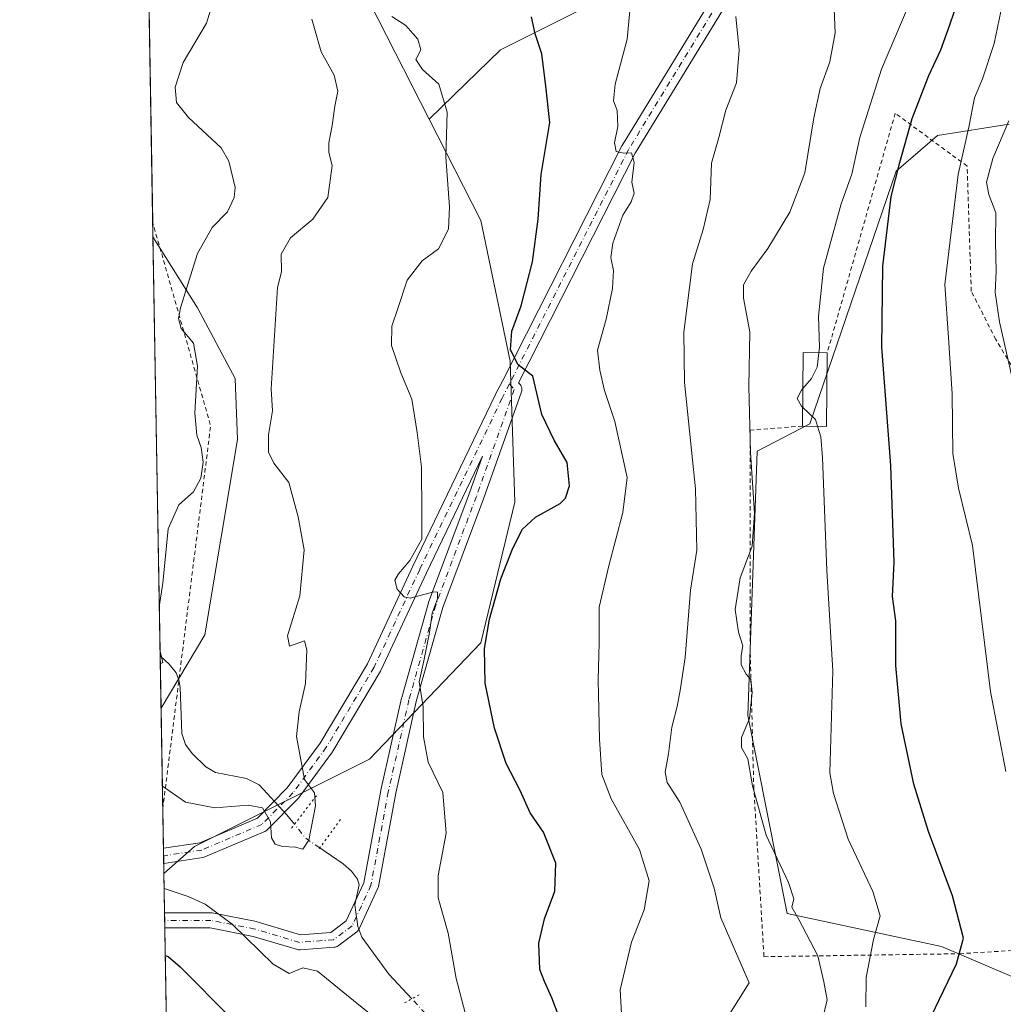
# Model space of a CAD drawing. Units: metres. Extents: x 616891 to 620320, y 4775703 to 4778076.
# Drawn here: x 616891 to 617125, y 4775987 to 4776221 of the extents above; entities that cross this region are included whole.
import ezdxf

# ---------------------------------------------------------------- set-up
doc = ezdxf.new("R2010")
doc.units = ezdxf.units.M
doc.header["$MEASUREMENT"] = 0
for name, pattern in [('DGN Style 2', [1.6480167562047852, 0.988810053722871, -0.6592067024819142]), ('DGN Style 4', [2.6384748266838614, 1.318413404963828, -0.6592067024819142, 0.001648016756204785, -0.6592067024819142]), ('DGN Style 5', [1.1536117293433497, 0.4944050268614355, -0.6592067024819142])]:
    doc.linetypes.add(name, pattern=pattern)
for name, color, linetype, lineweight in [('Alambrada', 7, 'DGN Style 2', 0), ('Arbolado forestal CxS', 92, 'Continuous', 0), ('Comarca CxS', 21, 'Continuous', 0), ('Comunidad Autónoma CxS', 142, 'Continuous', 0), ('Corriente natural lineal', 142, 'Continuous', 13), ('Corriente natural lineal oculto', 9, 'DGN Style 4', 13), ('Curva de nivel maestra', 30, 'Continuous', 30), ('Curva de nivel normal', 30, 'Continuous', 0), ('Edificación Cxs', 1, 'Continuous', 13), ('Espacio natural protegido CxS', 121, 'Continuous', 0), ('Municipio CxS', 4, 'Continuous', 0), ('Pista pavimentada Cxs', 135, 'Continuous', 0), ('Pista pavimentada eje', 135, 'DGN Style 4', 0), ('Prado CxS', 92, 'Continuous', 0), ('Provincia CxS', 1, 'Continuous', 0), ('Puente lineal', 2, 'DGN Style 5', 0)]:
    doc.layers.add(name, color=color, linetype=linetype, lineweight=lineweight)

# ---------------------------------------------------------------- blocks, each defined once
blk = doc.blocks.new('*U19')
at = {"layer": 'Prado CxS', "color": 92, "linetype": 'Continuous', "lineweight": 0}
for points in [[(616934.6819000002, 4776074.5045, 235.9814000000042), (616924.2866000002, 4776057.079500001, 237.4910999999993), (616922.3598999997, 4776169.2752, 231.4213000000018), (616933.0021000003, 4776152.3937, 235.4149999999936), (616941.9627, 4776135.583500001, 238.0861000000005), (616942.5226999996, 4776121.013499999, 237.6756000000023)], [(617056.2185000004, 4775843.288799999, 261.8686000000016), (617084.9055000005, 4775825.3475, 265.5813999999955), (617105.5258, 4775806.508099999, 268.031799999997), (617120.7660999997, 4775785.8751, 270.5877999999939), (617119.3947000002, 4775785.1021, 271.1276000000071), (617112.0115, 4775774.766100001, 274.7603999999992), (617145.8679000001, 4775723.9769, 284.4300999999978), (617151.1314000003, 4775706.669500001, 290.4784000000073), (617116.7412, 4775706.0714, 296.3218999999954), (617110.4753000002, 4775714.234099999, 296.5798000000068), (617101.0126999998, 4775726.7993, 294.7768999999971), (617102.8057000004, 4775742.052100001, 288.5622000000003), (617084.2182999998, 4775767.273700001, 284.0659000000014), (617071.0894999999, 4775795.106100001, 277.6923999999999), (617057.9725000003, 4775806.653700001, 276.7030999999988), (617049.5586999999, 4775811.385700001, 277.2013000000007), (617045.4193000002, 4775816.5239, 276.0111999999936), (617034.8548999997, 4775827.139900001, 274.6892999999982), (617029.2801000001, 4775836.262700001, 273.5543000000035), (617010.0970999999, 4775842.3957, 281.2060999999958), (616995.4691000005, 4775819.2631, 296.1178999999975), (616965.5361000003, 4775812.9617, 300.043399999995), (616957.1337000001, 4775819.2631, 298.133600000001), (616950.8321000002, 4775833.442100001, 294.0699000000022), (616946.1549000005, 4775835.9373, 293.1037999999971), (616944.1929000001, 4775836.984099999, 292.6364999999932), (616940.7181000002, 4775832.351299999, 293.4519), (616946.8810999999, 4775816.784299999, 297.898000000001), (616944.8361000001, 4775802.4801, 300.5559999999969), (616971.8941000003, 4775787.8123, 307.1921000000002), (616997.8970999997, 4775786.915100001, 306.9936000000016), (617012.2433000002, 4775764.483899999, 310.8567999999942), (617030.9042999997, 4775708.170700001, 325.5970999999991), (617031.9263000004, 4775704.5963, 326.6339000000008), (617004.6052999999, 4775704.121099999, 327.475900000005), (616989.6924999999, 4775723.6875, 321.9587999999931), (616987.0667000003, 4775748.894500001, 316.751099999994), (616979.7149, 4775755.1961, 314.6107000000048), (616970.7873000001, 4775761.4979, 312.3429000000033), (616949.2565000001, 4775767.274499999, 307.9627000000037), (616946.2903000005, 4775767.950300001, 307.3849999999948), (616933.4369000001, 4775770.8783, 304.0093000000052), (616929.4006000003, 4775759.2786, 304.6242999999959), (616926.1338000001, 4775949.513699999, 263.0831000000035), (616927.9680000005, 4775949.035900001, 262.952099999995), (616937.8809000002, 4775946.453600001, 262.3389000000025), (616973.7399000004, 4775943.7621, 260.5322000000015), (617017.6682000002, 4775939.276900001, 250.4958999999944), (617038.2883000001, 4775928.5119, 250.491599999994), (617047.5713000001, 4775902.344500001, 256.1138000000064), (617044.5636999998, 4775854.053500001, 259.4554000000062)], [(616930.5279000001, 4775730.851100001, 308.9023000000016), (616943.2008999997, 4775725.9035, 312.9272000000055), (616955.9237000003, 4775726.9453, 316.0059000000037), (616963.7675000001, 4775725.1359, 317.2305000000051), (616969.2121000001, 4775723.880100001, 318.2079999999987), (616985.8439999997, 4775703.7948, 325.7387000000017), (616930.3700000001, 4775702.83, 312.1652999999933), (616929.8524000002, 4775732.9705, 308.5298000000039)]]:
    blk.add_polyline3d(points, close=True, dxfattribs=at)

msp = doc.modelspace()

# ---------------------------------------------------------------- linework, layer by layer
at = {"layer": 'Alambrada', "color": 7, "linetype": 'DGN Style 2', "lineweight": 0, "extrusion": (0.8706007541682966, 0.03289221691894333, 0.4908894263556209), "elevation": 694320.7470919077, "flags": 128}
msp.add_lwpolyline([(4749336.591173722, -390907.5272517679), (4749427.344776208, -390937.7542243506), (4749476.223152312, -390913.3854609037)], dxfattribs=at)
at = {"layer": 'Alambrada', "color": 7, "linetype": 'DGN Style 2', "lineweight": 0}
for points in [[(617203.6601, 4775962.600099999, 302.5329999999958), (617210.6901000004, 4775961.340100001, 299.4872000000032), (617211.9600999998, 4775969.5601, 294.3513999999996), (617211.1401000004, 4775978.5101, 292.9146000000038), (617206.5500999996, 4775989.4001, 292.6686999999947), (617193.3000999996, 4776010.5601, 292.1342000000004), (617178.6501000002, 4776039.130100001, 295.7422999999981), (617164.3701, 4776066.440099999, 290.8267999999953), (617146.4401000004, 4776102.0101, 289.7069000000047), (617134.2500999998, 4776126.0701, 289.7305000000051), (617123.0100999996, 4776144.880100001, 286.8476999999984), (617117.1700999998, 4776156.390100001, 285.9578000000038), (617116.1901000004, 4776186.140100001, 285.5749000000069), (617099.0701000001, 4776198.720100001, 291.5283000000054), (617082.8901000004, 4776141.6601, 276.0853000000061)], [(617076.9600999998, 4776124.2301, 272.491200000004), (617064.5500999996, 4776123.270099999, 276.9765000000043), (617064.5201000003, 4776071.8201, 267.0129000000015), (617065.3901000004, 4776038.4801, 266.1353999999992), (617067.8201000001, 4775997.9001, 290.6570999999968), (617114.4200999998, 4775998.610099999, 286.1018999999943), (617154.7600999996, 4776001.050100001, 283.1392000000051), (617161.5500999996, 4775990.610099999, 284.4977000000072)]]:
    msp.add_polyline3d(points, dxfattribs=at)
at = {"layer": 'Arbolado forestal CxS', "color": 92, "linetype": 'Continuous', "lineweight": 0, "extrusion": (0.0003407417439941247, -0.01984071296806341, 0.9998030956163232), "elevation": -94321.19372843264, "flags": 128}
msp.add_lwpolyline([(698844.5989997354, 4763941.507996708), (698844.5989997354, 4764038.380351174)], dxfattribs=at)
at = {"layer": 'Arbolado forestal CxS', "color": 92, "linetype": 'Continuous', "lineweight": 0, "extrusion": (-0.0005430655022121209, 0.03163310557862167, 0.9994994005557543), "elevation": 150981.3431431914, "flags": 128}
msp.add_lwpolyline([(-698814.9019426163, -4762483.445001201), (-698814.9019426164, -4762486.883929133)], dxfattribs=at)
at = {"layer": 'Arbolado forestal CxS', "color": 92, "linetype": 'Continuous', "lineweight": 0, "extrusion": (-0.002542518540204432, 0.1480525257640022, 0.9889762308642066), "elevation": 705773.645429632, "flags": 128}
msp.add_lwpolyline([(-698840.8767851492, -4712174.978473201), (-698840.8767851492, -4712199.258166909)], dxfattribs=at)
at = {"layer": 'Arbolado forestal CxS', "color": 92, "linetype": 'Continuous', "lineweight": 0, "extrusion": (-0.00260587805720668, 0.1517135049493902, 0.9884210751575071), "elevation": 723219.3811999101, "flags": 128}
msp.add_lwpolyline([(-698856.2365122305, -4709517.261139858), (-698856.2365122305, -4709526.698591117)], dxfattribs=at)
at = {"layer": 'Arbolado forestal CxS', "color": 92, "linetype": 'Continuous', "lineweight": 0, "extrusion": (-0.002344076115706081, 0.1364147112268593, 0.9906490457614424), "elevation": 650314.031572974, "flags": 128}
msp.add_lwpolyline([(-698890.2768785763, -4720129.85857609), (-698890.2768785764, -4720131.691685454)], dxfattribs=at)
at = {"layer": 'Arbolado forestal CxS', "color": 92, "linetype": 'Continuous', "lineweight": 0, "extrusion": (-0.003640630855522899, 0.2118567103801515, 0.9772939578621546), "elevation": 1009823.554775155, "flags": 128}
msp.add_lwpolyline([(-698894.785003375, -4656475.813779546), (-698894.7850033749, -4656477.671836728)], dxfattribs=at)
at = {"layer": 'Arbolado forestal CxS', "color": 92, "linetype": 'Continuous', "lineweight": 0, "extrusion": (-0.003635400386420721, 0.2116955751540679, 0.9773288941416901), "elevation": 1009057.204996402, "flags": 128}
msp.add_lwpolyline([(-698839.4003329612, -4656647.810553641), (-698839.4003329612, -4656650.253796677)], dxfattribs=at)
at = {"layer": 'Arbolado forestal CxS', "color": 92, "linetype": 'Continuous', "lineweight": 0, "extrusion": (-0.005094224571551151, 0.2966824529686971, 0.9549626018732311), "elevation": 1414050.604605235, "flags": 128}
msp.add_lwpolyline([(-698829.1842403065, -4550049.562482264), (-698829.1842403065, -4550059.388713128)], dxfattribs=at)
at = {"layer": 'Arbolado forestal CxS', "color": 92, "linetype": 'Continuous', "lineweight": 0, "extrusion": (-0.004147533168352863, 0.241603868767362, 0.9703661002762106), "elevation": 1151582.663071586, "flags": 128}
msp.add_lwpolyline([(-698810.3082825016, -4623457.227016054), (-698810.3082825016, -4623459.082259354)], dxfattribs=at)
at = {"layer": 'Arbolado forestal CxS', "color": 92, "linetype": 'Continuous', "lineweight": 0, "extrusion": (-0.003896321160473984, 0.2262128693899504, 0.9740700983008254), "elevation": 1078231.043395234, "flags": 128}
msp.add_lwpolyline([(-699084.0479842098, -4641068.558484668), (-699084.04798421, -4641070.406469692)], dxfattribs=at)
at = {"layer": 'Arbolado forestal CxS', "color": 92, "linetype": 'Continuous', "lineweight": 0, "extrusion": (-0.004671879961869844, 0.2720932842642672, 0.9622595378565529), "elevation": 1296874.7380432, "flags": 128}
msp.add_lwpolyline([(-698826.854322804, -4584762.65716871), (-698826.854322804, -4584820.061370435)], dxfattribs=at)
at = {"layer": 'Arbolado forestal CxS', "color": 92, "linetype": 'Continuous', "lineweight": 0}
for points in [[(616988.0903000003, 4776197.344699999, 243.7786999999953), (616973.8800999997, 4776225.147299999, 243.8153000000021), (616938.0676999995, 4776264.424699999, 235.7997000000032), (616920.6379000006, 4776269.551000001, 233.2348000000056), (616919.5147000002, 4776334.9594, 230.5966000000044), (616932.1081999998, 4776342.422300001, 235.0007000000041), (616964.6519999999, 4776354.328500001, 241.764599999995), (617015.4521000005, 4776368.6161, 246.2666000000027), (617066.2522, 4776382.109800001, 258.0583999999944), (617105.1460999995, 4776385.284800001, 263.3432999999932), (617138.4835999999, 4776376.5536, 263.5209000000032), (617144.0399000002, 4776358.297300001, 258.5348999999987), (617122.6086999997, 4776347.978499999, 255.5779000000039), (617088.4773000004, 4776340.834799999, 250.225099999996), (617062.2834999999, 4776332.103499999, 247.3270000000048), (617058.3147, 4776307.497199999, 249.5164999999979), (617059.1085999999, 4776276.540899999, 256.5896000000066), (617051.1710000001, 4776243.997099999, 257.4238000000041), (617027.3584000003, 4776224.947000001, 252.7347000000009), (617005.1333999997, 4776213.8345, 248.1128999999928), (616996.8333000002, 4776205.803900001, 245.7005999999965)], [(616988.0903000003, 4776197.344699999, 243.7786999999953), (617000.4501, 4776173.1621, 246.2332000000024), (617007.3812999995, 4776139.660300001, 249.5240999999951), (617008.5362999998, 4776106.1591, 247.5307999999932), (617000.4501, 4776072.657099999, 249.0225999999966), (616973.8800999997, 4776044.9319, 241.2657999999938), (616932.2917, 4776024.138499999, 241.9348000000027), (616924.9623999996, 4776017.725400001, 243.6793999999936), (616924.2866000002, 4776057.079500001, 237.4910999999993), (616934.6819000002, 4776074.5045, 235.9814000000042), (616942.5226999996, 4776121.013499999, 237.6756000000023), (616941.9627, 4776135.583500001, 238.0861000000005), (616933.0021000003, 4776152.3937, 235.4149999999936), (616922.3598999997, 4776169.2752, 231.4213000000018), (616920.6379000006, 4776269.551000001, 233.2348000000056), (616938.0676999995, 4776264.424699999, 235.7997000000032), (616973.8800999997, 4776225.147299999, 243.8153000000021)]]:
    msp.add_polyline3d(points, close=True, dxfattribs=at)
for points in [[(616988.0903000003, 4776197.344699999, 243.7786999999953), (616996.8333000002, 4776205.803900001, 245.7005999999965), (617005.1333999997, 4776213.8345, 248.1128999999928), (617027.3584000003, 4776224.947000001, 252.7347000000009), (617051.1710000001, 4776243.997099999, 257.4238000000041), (617059.1085999999, 4776276.540899999, 256.5896000000066), (617058.3147, 4776307.497199999, 249.5164999999979), (617062.2834999999, 4776332.103499999, 247.3270000000048), (617088.4773000004, 4776340.834799999, 250.225099999996), (617122.6086999997, 4776347.978499999, 255.5779000000039), (617144.0399000002, 4776358.297300001, 258.5348999999987), (617138.4835999999, 4776376.5536, 263.5209000000032), (617105.1460999995, 4776385.284800001, 263.3432999999932), (617066.2522, 4776382.109800001, 258.0583999999944), (617015.4521000005, 4776368.6161, 246.2666000000027), (616964.6519999999, 4776354.328500001, 241.764599999995), (616932.1081999998, 4776342.422300001, 235.0007000000041), (616919.5147000002, 4776334.9594, 230.5966000000044)], [(616988.0903000003, 4776197.344699999, 243.7786999999953), (616996.8333000002, 4776205.803900001, 245.7005999999965), (617005.1333999997, 4776213.8345, 248.1128999999928), (617027.3584000003, 4776224.947000001, 252.7347000000009), (617051.1710000001, 4776243.997099999, 257.4238000000041), (617059.1085999999, 4776276.540899999, 256.5896000000066), (617058.3147, 4776307.497199999, 249.5164999999979), (617062.2834999999, 4776332.103499999, 247.3270000000048), (617088.4773000004, 4776340.834799999, 250.225099999996), (617122.6086999997, 4776347.978499999, 255.5779000000039), (617144.0399000002, 4776358.297300001, 258.5348999999987), (617138.4835999999, 4776376.5536, 263.5209000000032), (617105.1460999995, 4776385.284800001, 263.3432999999932), (617066.2522, 4776382.109800001, 258.0583999999944), (617015.4521000005, 4776368.6161, 246.2666000000027), (616964.6519999999, 4776354.328500001, 241.764599999995), (616932.1081999998, 4776342.422300001, 235.0007000000041), (616919.5147000002, 4776334.9594, 230.5966000000044)], [(616920.6379000006, 4776269.551000001, 233.2348000000056), (616938.0676999995, 4776264.424699999, 235.7997000000032), (616973.8800999997, 4776225.147299999, 243.8153000000021), (616988.0903000003, 4776197.344699999, 243.7786999999953)], [(616920.6379000006, 4776269.551000001, 233.2348000000056), (616938.0676999995, 4776264.424699999, 235.7997000000032), (616973.8800999997, 4776225.147299999, 243.8153000000021), (616988.0903000003, 4776197.344699999, 243.7786999999953)], [(616926.1338000001, 4775949.513699999, 263.0831000000035), (616924.9623999996, 4776017.725400001, 243.6793999999936), (616932.2917, 4776024.138499999, 241.9348000000027), (616973.8800999997, 4776044.9319, 241.2657999999938), (617000.4501, 4776072.657099999, 249.0225999999966), (617008.5362999998, 4776106.1591, 247.5307999999932), (617007.3812999995, 4776139.660300001, 249.5240999999951), (617000.4501, 4776173.1621, 246.2332000000024), (616988.0903000003, 4776197.344699999, 243.7786999999953), (616996.8333000002, 4776205.803900001, 245.7005999999965), (617005.1333999997, 4776213.8345, 248.1128999999928), (617027.3584000003, 4776224.947000001, 252.7347000000009)], [(616988.0903000003, 4776197.344699999, 243.7786999999953), (617000.4501, 4776173.1621, 246.2332000000024), (617007.3812999995, 4776139.660300001, 249.5240999999951), (617008.5362999998, 4776106.1591, 247.5307999999932), (617000.4501, 4776072.657099999, 249.0225999999966), (616973.8800999997, 4776044.9319, 241.2657999999938), (616932.2917, 4776024.138499999, 241.9348000000027), (616924.9623999996, 4776017.725400001, 243.6793999999936)], [(616988.0903000003, 4776197.344699999, 243.7786999999953), (617000.4501, 4776173.1621, 246.2332000000024), (617007.3812999995, 4776139.660300001, 249.5240999999951), (617008.5362999998, 4776106.1591, 247.5307999999932), (617000.4501, 4776072.657099999, 249.0225999999966), (616973.8800999997, 4776044.9319, 241.2657999999938), (616932.2917, 4776024.138499999, 241.9348000000027), (616924.9623999996, 4776017.725400001, 243.6793999999936)], [(617126.2046999997, 4776196.1195, 283.7939999999944), (617109.1719000004, 4776193.4276, 276.7430000000023), (617099.2556999996, 4776184.920499999, 273.6487000000052), (617078.7515000004, 4776124.7795, 268.8981000000058), (617066.2115000002, 4776118.239700001, 264.9026000000013), (617063.9877000004, 4776055.328700001, 263.8747000000003), (617073.3722999999, 4776008.158399999, 263.9750000000058), (617110.0559, 4776000.302300001, 272.975099999996), (617131.6447000002, 4775991.113100001, 275.7709999999934)], [(617126.2046999997, 4776196.1195, 283.7939999999944), (617109.1719000004, 4776193.4276, 276.7430000000023), (617099.2556999996, 4776184.920499999, 273.6487000000052), (617078.7515000004, 4776124.7795, 268.8981000000058), (617066.2115000002, 4776118.239700001, 264.9026000000013), (617063.9877000004, 4776055.328700001, 263.8747000000003), (617073.3722999999, 4776008.158399999, 263.9750000000058), (617110.0559, 4776000.302300001, 272.975099999996), (617131.6447000002, 4775991.113100001, 275.7709999999934)], [(616922.3598999997, 4776169.2752, 231.4213000000018), (616933.0021000003, 4776152.3937, 235.4149999999936), (616941.9627, 4776135.583500001, 238.0861000000005), (616942.5226999996, 4776121.013499999, 237.6756000000023), (616934.6819000002, 4776074.5045, 235.9814000000042), (616924.2866000002, 4776057.079500001, 237.4910999999993)]]:
    msp.add_polyline3d(points, dxfattribs=at)
at = {"layer": 'Comarca CxS', "color": 21, "linetype": 'Continuous', "lineweight": 0, "flags": 128}
msp.add_lwpolyline([(617966.6106000004, 4775720.852700001), (616930.3700008991, 4775702.829982209), (616898.4104000009, 4777563.901500001), (616897.7105999988, 4777604.6563), (616895.5368000009, 4777731.237700001), (616894.1592999998, 4777811.454000001), (616890.6400008987, 4778016.389982189), (620278.930000924, 4778075.349982186), (620283.0382999997, 4777842.7874), (620283.8109999987, 4777799.046200001), (620319.8000009244, 4775761.77998221), (618008.8530000001, 4775721.587400001)], close=True, dxfattribs=at)
at = {"layer": 'Comunidad Autónoma CxS', "color": 142, "linetype": 'Continuous', "lineweight": 0, "flags": 128}
msp.add_lwpolyline([(617966.6106000004, 4775720.852700001), (616930.3700008991, 4775702.829982209), (616898.4104000009, 4777563.901500001), (616897.7105999988, 4777604.6563), (616895.5368000009, 4777731.237700001), (616894.1592999998, 4777811.454000001), (616890.6400008987, 4778016.389982189), (620278.930000924, 4778075.349982186), (620283.0382999997, 4777842.7874), (620283.8109999987, 4777799.046200001), (620319.8000009244, 4775761.77998221), (618008.8530000001, 4775721.587400001)], close=True, dxfattribs=at)
at = {"layer": 'Corriente natural lineal', "color": 142, "linetype": 'Continuous', "lineweight": 13}
for points in [[(616956.0513000004, 4776029.421700001, 240.5921999999992), (616954.2531000003, 4776031.656099999, 241.079899999997), (616947.6385000005, 4776038.782500001, 238.1334999999963), (616944.6709000003, 4776040.314300001, 237.7978000000003), (616937.2725000001, 4776041.765100001, 237.8920999999973), (616934.9863, 4776043.126900001, 238.1416000000027), (616931.6677000001, 4776046.2775, 238.1312000000034), (616930.0972999996, 4776048.458699999, 237.8944000000047), (616929.2430999996, 4776051.0667, 237.5454000000027), (616928.8635, 4776061.9683, 235.9750000000058), (616928.5406999999, 4776063.838500001, 235.7538999999961), (616927.8607000001, 4776065.491900001, 235.5678999999946), (616926.2455000002, 4776067.5889, 235.3171000000002), (616924.2357000001, 4776069.3683, 235.2393000000011), (616924.0741999998, 4776069.449999999, 235.2309999999998)], [(616984.0086000003, 4775987.859200001, 242.8647999999957), (616978.5219000002, 4775993.7499, 242.3559999999998), (616972.0994999995, 4776002.5571, 241.7866999999969), (616971.1744999997, 4776005.1041, 241.6328999999969), (616970.3948999997, 4776010.217499999, 241.2299999999959), (616971.4889000002, 4776015.047300001, 241.2410999999993), (616971.0607000003, 4776016.364900001, 241.1486000000005), (616969.5919000005, 4776018.275699999, 240.9278000000049), (616967.6253000004, 4776020.010700001, 240.6074999999983), (616962.0724999999, 4776023.8103, 239.8711000000039)]]:
    msp.add_polyline3d(points, dxfattribs=at)
at = {"layer": 'Corriente natural lineal oculto', "color": 9, "linetype": 'DGN Style 4', "lineweight": 13, "extrusion": (-0.3452021619301043, -0.4744715439926657, 0.809760595077334), "elevation": -2478869.794509975, "flags": 128}
msp.add_lwpolyline([(-2310930.960364882, 3421381.056136146), (-2310935.017934322, 3421380.911443357), (-2310939.130574376, 3421382.2850875)], dxfattribs=at)
at = {"layer": 'Corriente natural lineal oculto', "color": 9, "linetype": 'DGN Style 4', "lineweight": 13, "extrusion": (0.04901573419296388, 0.1070208320062185, 0.9930478333485359), "elevation": 541613.294873466, "flags": 128}
msp.add_lwpolyline([(1427790.341805521, -4567135.736670081), (1427794.597573003, -4567138.732128945), (1427799.225731397, -4567140.655475192)], dxfattribs=at)
at = {"layer": 'Curva de nivel maestra', "color": 30, "linetype": 'Continuous', "lineweight": 30, "flags": 128}
for points, elevation in [([(617107.6399999997, 4775983.6501), (617113.6500000004, 4775996.220100001), (617115.3099999996, 4776002.280099999), (617112.7400000002, 4776012.380100001), (617106.9800000006, 4776027.7401), (617103.4800000006, 4776038.9801), (617100.5099999999, 4776053.360099999), (617099.1799999997, 4776067.220100001), (617099.2000000002, 4776077.8301), (617098.3899999997, 4776083.6801), (617098.8200000003, 4776091.870100001), (617098.0599999996, 4776114.880100001), (617095.8700000001, 4776143.020099999), (617096.0999999996, 4776162.3101), (617098.1200000001, 4776178.9101), (617100.1500000004, 4776186.9801), (617103.1100000005, 4776197.5001), (617107.0800000001, 4776207.670100001), (617109.9600000001, 4776213.8301), (617112.0999999996, 4776219.7501), (617115.1699999999, 4776228.870100001)], 275), ([(617019.0499999998, 4775983.4801), (617017.3099999996, 4775988.120100001), (617015.5599999996, 4775991.9801), (617014.4500000002, 4775994.850099999), (617014.2400000002, 4776001.1601), (617015.54, 4776006.890100001), (617018, 4776013.4901), (617018.2999999998, 4776020.1601), (617015.3099999996, 4776027.5801), (617012.1500000004, 4776032.120100001), (617009.7800000003, 4776037.5001), (617006.4600000001, 4776043.870100001), (617003.6799999997, 4776052.3301), (617001.4900000002, 4776063.020099999), (617001.2800000003, 4776071.300100001), (617002.4600000001, 4776078.280099999), (617005.1900000004, 4776087.840100001), (617008.0499999998, 4776095.200099999), (617010.3600000005, 4776099.670100001), (617013.4100000003, 4776102.530099999), (617019.3300000001, 4776105.800100001), (617020.5700000003, 4776107.0601), (617021.5599999996, 4776110.0101), (617020.9900000002, 4776115.600099999), (617017.8899999997, 4776120.9101), (617014.9800000006, 4776126.9801), (617012.8099999996, 4776136.090100001), (617009.3300000001, 4776138.8101), (617007.4600000001, 4776142.4001), (617007.8099999996, 4776146.840100001), (617010.0099999999, 4776152.840100001), (617012.75, 4776163.3101), (617014.0300000003, 4776173.520099999), (617014.7800000003, 4776184.140100001), (617016.8399999999, 4776196.5001), (617015.9000000004, 4776205.140100001), (617014.9400000004, 4776212.860099999), (617013.3799999999, 4776217.6601), (617012.4500000002, 4776221.700099999)], 250), ([(616925.2981000004, 4775998.175100001), (616926, 4775997.940099999), (616928.8799999999, 4775995.4901), (616940.9800000006, 4775983.270099999)], 250)]:
    msp.add_lwpolyline(points, dxfattribs=dict(at, elevation=elevation))
at = {"layer": 'Curva de nivel normal', "color": 30, "linetype": 'Continuous', "lineweight": 0, "flags": 128}
for points, elevation in [([(616923.8718999998, 4776081.225299999), (616924.6799999997, 4776086.810000001), (616925.9699999997, 4776099.800000001), (616928.5499999998, 4776105.49), (616931.9900000002, 4776108.59), (616933.7999999998, 4776111.82), (616934.3200000003, 4776115.609999999), (616933.8700000001, 4776119.130000001), (616932.7999999998, 4776122.08), (616932.3600000005, 4776127.300000001), (616932.9299999997, 4776138.52), (616932.0300000003, 4776143.960000001), (616929.1100000005, 4776147.460000001), (616928.4400000004, 4776149.83), (616928.9299999997, 4776152.359999999), (616933, 4776165.34), (616936.4400000004, 4776171.539999999), (616940.0999999996, 4776175.220000001), (616941.7199999997, 4776178.630000001), (616941.9000000004, 4776181.029999999), (616940.4299999997, 4776187.289999999), (616938.5899999999, 4776190.52), (616930.79, 4776197.720000001), (616928, 4776201.26), (616927.6699999999, 4776204.949999999), (616929.5199999996, 4776210.810000001), (616935.1299999999, 4776220.199999999), (616936.6900000004, 4776225.289999999)], 235), ([(617034.2599999999, 4775978.75), (617033.5599999996, 4775990), (617036.3099999996, 4776001.350000001), (617039.29, 4776009.02), (617040.5099999999, 4776015.949999999), (617038.2000000002, 4776023.460000001), (617031.4400000004, 4776035.49), (617029.2400000002, 4776041.27), (617028.6799999997, 4776049.680000001), (617028.3899999997, 4776063.810000001), (617028.6100000005, 4776072.600000001), (617028.5700000003, 4776081.130000001), (617030.9299999997, 4776090.939999999), (617034.2000000002, 4776103.680000001), (617035.2199999997, 4776111.960000001), (617032.3399999999, 4776125.33), (617029.8399999999, 4776132.720000001), (617028.7300000006, 4776137.539999999), (617028.2000000002, 4776142.34), (617030.25, 4776149.67), (617031.79, 4776156.970000001), (617031.9800000006, 4776161.32), (617031.3899999997, 4776164.34), (617031.8600000005, 4776167.789999999), (617034.2300000006, 4776174.42), (617036.2199999997, 4776177.65), (617036.9199999999, 4776179.67), (617036.4000000004, 4776182.34), (617036.9400000004, 4776187.02), (617036.2800000003, 4776189.300000001), (617034.4100000003, 4776189.210000001), (617032.6500000004, 4776189.630000001), (617032.2400000002, 4776191.65), (617033.0599999996, 4776195.59), (617032.8700000001, 4776199.34), (617032.0099999999, 4776201.67), (617032.3799999999, 4776205.67), (617035.2599999999, 4776216.34), (617036.1399999997, 4776225.710000001)], 255), ([(617084.4600000001, 4776225.380000001), (617084.7800000003, 4776217.890000001), (617083.5, 4776211), (617081.2400000002, 4776204.619999999), (617079.6600000003, 4776197.66), (617077.5199999996, 4776184.560000001), (617073.9500000002, 4776175.180000001), (617068.7199999997, 4776166.49), (617064.7699999996, 4776161.16), (617062.9299999997, 4776157.880000001), (617062.9500000002, 4776154.67), (617064.4400000004, 4776146.67), (617064.2000000002, 4776133.680000001), (617064.6200000001, 4776117.960000001), (617065.54, 4776103.49), (617065.0300000003, 4776095.680000001), (617062.1500000004, 4776088.119999999), (617060.9299999997, 4776080.539999999), (617061.7699999996, 4776075.189999999), (617062.8300000001, 4776071.890000001), (617062.4199999999, 4776069.640000001), (617062.3899999997, 4776067.369999999), (617063.5599999996, 4776065.189999999), (617064.7000000002, 4776063.869999999), (617065.04, 4776060.83), (617064.3600000005, 4776054.600000001), (617062.4699999997, 4776050.08), (617062.4500000002, 4776047.680000001), (617064, 4776044.980000001), (617065.0700000003, 4776038.550000001), (617068.3300000001, 4776026.850000001), (617073.6799999997, 4776015.560000001), (617074.9000000004, 4776011.65), (617074.4800000006, 4776009.66), (617076.1600000003, 4776006.789999999), (617080.6799999997, 4775998.07), (617082.0499999998, 4775991.92), (617082.8399999999, 4775987.609999999), (617081.7800000003, 4775982.99)], 265), ([(617080.8902000004, 4776141.681), (617081.04, 4776142.99), (617080.7699999996, 4776150.380000001), (617081.9699999997, 4776161.84), (617086.2400000002, 4776177.119999999), (617088.7800000003, 4776184.24), (617090.6100000005, 4776192.960000001), (617095.7800000003, 4776209.24), (617102.1200000001, 4776224.17)], 270), ([(617125.3799999999, 4776042.02), (617121.7599999999, 4776061.060000001), (617117.4299999997, 4776095.84), (617114.1200000001, 4776109.480000001), (617112.7800000003, 4776117.74), (617112.5899999999, 4776131.939999999), (617111.7699999996, 4776145.210000001), (617110.8700000001, 4776157.970000001), (617114.04, 4776184.119999999), (617116.6200000001, 4776195.380000001), (617117.9699999997, 4776202.4), (617119.8399999999, 4776206.9), (617122.6600000003, 4776215.33), (617124.2300000006, 4776222.949999999)], 280), ([(616924.6053999999, 4776038.5132), (616930.0800000001, 4776034.67), (616937.0800000001, 4776033.359999999), (616945.0700000003, 4776033.99), (616948.4800000006, 4776033.369999999), (616950.3799999999, 4776030.039999999), (616950.6200000001, 4776026.24), (616951.4299999997, 4776024.720000001), (616953.1799999997, 4776024.130000001), (616956.3200000003, 4776023.939999999), (616958.0300000003, 4776023.5), (616959.4699999997, 4776025.619999999), (616961.0899999999, 4776033.850000001), (616960.7999999998, 4776036.91), (616958.4500000002, 4776040.07), (616956.5099999999, 4776050.300000001), (616957.2000000002, 4776056.189999999), (616958.6900000004, 4776062.980000001), (616958.9600000001, 4776070.939999999), (616958.4600000001, 4776073.119999999), (616954.9100000003, 4776071.83), (616954.3600000005, 4776074.289999999), (616957.3300000001, 4776083.859999999), (616958.3899999997, 4776094.75), (616956.9000000004, 4776102.630000001), (616954.6799999997, 4776110.779999999), (616951.1799999997, 4776115.439999999), (616949.8399999999, 4776118.039999999), (616949.9100000003, 4776122.15), (616950.8200000003, 4776127.9), (616950.5099999999, 4776133.119999999), (616952, 4776157.27), (616952.9400000004, 4776160.939999999), (616952.9000000004, 4776165.180000001), (616955.1299999999, 4776169.060000001), (616960.4600000001, 4776173.52), (616964.0199999996, 4776178.67), (616965.0199999996, 4776186.279999999), (616964.2699999996, 4776189.369999999), (616964.2100000001, 4776191.680000001), (616965.04, 4776195.779999999), (616965.6399999997, 4776200.439999999), (616966.3799999999, 4776203.99), (616965.5099999999, 4776207.779999999), (616962.4199999999, 4776213.359999999), (616960.1699999999, 4776221.16)], 240), ([(616979.2000000002, 4776221.74), (616982.5300000003, 4776219.630000001), (616984.2199999997, 4776217.720000001), (616985.4600000001, 4776216.33), (616986.1299999999, 4776213.810000001), (616984.9800000006, 4776211.51), (616986.5499999998, 4776209.15), (616990.4600000001, 4776205.65), (616992.3700000001, 4776198.970000001), (616992.1200000001, 4776188.300000001), (616992.9699999997, 4776176.460000001), (616992.7100000001, 4776171.15), (616990.3799999999, 4776166.4), (616986.4900000002, 4776163.58), (616982.8799999999, 4776158.960000001), (616980.5599999996, 4776152.02), (616979.2400000002, 4776148.060000001), (616979.1200000001, 4776143.4), (616981.3700000001, 4776136.9), (616984, 4776130.609999999), (616985.2599999999, 4776122.74), (616986.3300000001, 4776114.470000001), (616986.3600000005, 4776103.350000001), (616986.3499999996, 4776097.350000001), (616983.5499999998, 4776092.199999999), (616980.8099999996, 4776089.07), (616979.9699999997, 4776087.529999999), (616980.4900000002, 4776085.4), (616982.1299999999, 4776083.600000001), (616983.5999999996, 4776083.27), (616989.2599999999, 4776084.810000001), (616990.1299999999, 4776084.689999999), (616990.1200000001, 4776083.130000001), (616988.7999999998, 4776079.680000001), (616988.2000000002, 4776075.07), (616986.8600000005, 4776068.359999999), (616985.75, 4776063.359999999), (616986.7100000001, 4776057.380000001), (616986.7400000002, 4776050.230000001), (616987.8899999997, 4776044.180000001), (616991.4100000003, 4776036.970000001), (616992.2000000002, 4776027.310000001), (616990.2699999996, 4776017.24), (616990.2599999999, 4776011.890000001), (616992.6100000005, 4776003.52), (616994.54, 4775992.74), (616997.5499999998, 4775981.180000001)], 245), ([(617061.0999999996, 4776221.730000001), (617061.9199999999, 4776213.720000001), (617061.29, 4776206), (617058.7699999996, 4776199.480000001), (617057.04, 4776192.92), (617055.2999999998, 4776186.82), (617055.0499999998, 4776178.180000001), (617053.3399999999, 4776171.039999999), (617050.79, 4776162.84), (617048.7400000002, 4776146.630000001), (617048.9400000004, 4776134.600000001), (617051.5199999996, 4776109.33), (617051.8700000001, 4776094.680000001), (617050.3099999996, 4776085.15), (617049.0899999999, 4776069.100000001), (617047.8499999996, 4776061.300000001), (617047.1699999999, 4776057.439999999), (617045.8700000001, 4776052.529999999), (617045.0700000003, 4776046.189999999), (617044.3399999999, 4776041.850000001), (617044.7599999999, 4776039.4), (617047.7599999999, 4776034.730000001), (617052.8799999999, 4776023.52), (617055.9299999997, 4776014.230000001), (617057.5599999996, 4776007.180000001), (617064.2999999998, 4775991.699999999), (617056.6600000003, 4775979.529999999)], 260.0000000000001), ([(617126.0899999999, 4776196.880000001), (617122.3399999999, 4776187.970000001), (617120.8099999996, 4776182.33), (617121.3700000001, 4776179.359999999), (617123.0199999996, 4776175.050000001), (617122.9500000002, 4776168.039999999), (617123.1399999997, 4776161.100000001), (617122.9000000004, 4776156.060000001), (617123.9299999997, 4776149.02), (617127.6500000004, 4776132.52)], 285), ([(617077.0673000002, 4776133.168099999), (617079.1600000003, 4776135.529999999), (617080.5, 4776138.27), (617080.8902000004, 4776141.681)], 270), ([(617077.0141000003, 4776128.733300001), (617076.7199999997, 4776129.01), (617075.6900000004, 4776130.800000001), (617076.75, 4776132.810000001), (617077.0673000002, 4776133.168099999)], 270), ([(617080.5988999996, 4776124.1919), (617080.0999999996, 4776125.83), (617077.0141000003, 4776128.733300001)], 270), ([(617092.0899999999, 4775985.930000001), (617092.1500000004, 4775992.92), (617093.8600000005, 4776002), (617095.4800000006, 4776007.640000001), (617093.7199999997, 4776013.4), (617087.8799999999, 4776025.850000001), (617084.3499999996, 4776036.74), (617083.5300000003, 4776041.689999999), (617084.2100000001, 4776066), (617082.7999999998, 4776089.869999999), (617081.7300000006, 4776116.77), (617081.3700000001, 4776121.66), (617080.5988999996, 4776124.1919)], 270), ([(616924.1056000004, 4776067.620200001), (616924.7100000001, 4776067.92), (616924.2100000001, 4776070.01), (616924.0532000001, 4776070.6679)], 235), ([(616973.8399999999, 4775984.480000001), (616968.4100000003, 4775988.800000001), (616961.54, 4775994.470000001), (616958.0800000001, 4775995.220000001), (616954.79, 4775993.869999999), (616950.9800000006, 4775996.100000001), (616941.2000000002, 4776005.680000001), (616934.7699999996, 4776010.4), (616930.7800000003, 4776012.27), (616925.0239000004, 4776014.1447)], 245)]:
    msp.add_lwpolyline(points, dxfattribs=dict(at, elevation=elevation))
at = {"layer": 'Edificación Cxs', "color": 1, "linetype": 'Continuous', "lineweight": 13, "extrusion": (0.2529809198329857, -0.2771992164026345, 0.9269095147997035), "elevation": -1167576.622365536, "flags": 128}
msp.add_lwpolyline([(3675398.541864053, 2884502.920722238), (3675410.487050762, 2884516.705449755), (3675414.671606787, 2884512.497713108)], dxfattribs=at)
at = {"layer": 'Edificación Cxs', "color": 1, "linetype": 'Continuous', "lineweight": 13, "extrusion": (0.2735192830433215, -0.2826389416984069, 0.9194033012987675), "elevation": -1180885.720797624, "flags": 128}
msp.add_lwpolyline([(3764855.864256856, 2761102.997464437), (3764843.557667288, 2761089.478567698), (3764839.481785571, 2761093.859522142)], dxfattribs=at)
at = {"layer": 'Edificación Cxs', "color": 1, "linetype": 'Continuous', "lineweight": 13}
msp.add_3dface([(617082.8901000004, 4776141.6601, 277.6643999999943), (617082.6901000004, 4776124.170100001, 277.6643999999943), (617076.9600999998, 4776124.2301, 277.6643999999943), (617077.1700999998, 4776141.720100001, 277.6643999999943)], dxfattribs=at)
at = {"layer": 'Espacio natural protegido CxS', "color": 121, "linetype": 'Continuous', "lineweight": 0, "flags": 128}
msp.add_lwpolyline([(617966.6106000004, 4775720.852700001), (616930.3700008991, 4775702.829982209), (616898.4104000009, 4777563.901500001)], dxfattribs=at)
at = {"layer": 'Municipio CxS', "color": 4, "linetype": 'Continuous', "lineweight": 0, "flags": 128}
msp.add_lwpolyline([(617966.6106000004, 4775720.852700001), (616930.3700008991, 4775702.829982209), (616898.4104000009, 4777563.901500001), (616897.7105999988, 4777604.6563), (616895.5368000009, 4777731.237700001), (616894.1592999998, 4777811.454000001), (616890.6400008987, 4778016.389982189), (620278.930000924, 4778075.349982186), (620283.0382999997, 4777842.7874), (620283.8109999987, 4777799.046200001), (620319.8000009244, 4775761.77998221), (618008.8530000001, 4775721.587400001)], close=True, dxfattribs=at)
at = {"layer": 'Pista pavimentada Cxs', "color": 135, "linetype": 'Continuous', "lineweight": 0, "extrusion": (-0.003555513214467359, 0.2069092163292173, 0.9783536858027423), "elevation": 986265.5447865675, "flags": 128}
msp.add_lwpolyline([(-698892.5308798585, -4661522.718128308), (-698892.5308798585, -4661526.430319668)], dxfattribs=at)
at = {"layer": 'Pista pavimentada Cxs', "color": 135, "linetype": 'Continuous', "lineweight": 0, "extrusion": (-0.009779076414810023, 0.5687030569272595, 0.8224847735405583), "elevation": 2710321.956686687, "flags": 128}
msp.add_lwpolyline([(-698947.17093669, -3918730.127417359), (-698947.17093669, -3918734.504801931)], dxfattribs=at)
at = {"layer": 'Pista pavimentada Cxs', "color": 135, "linetype": 'Continuous', "lineweight": 0}
for points in [[(617061.1913000002, 4776228.5529, 282.4419999999955), (617037.1775000002, 4776189.233300001, 279.883600000001), (617009.3935000002, 4776134.5573, 269.2958999999973), (617009.7301000003, 4776134.1821, 269.383799999996), (617009.7691000003, 4776134.1371, 269.3917999999976), (617009.9489000002, 4776133.880100001, 269.4174000000057), (617010.0815000003, 4776133.595899999, 269.417300000001), (617010.1627000002, 4776133.2927, 269.3954999999987), (617010.1901000004, 4776132.9803, 269.358699999997), (617010.1627000002, 4776132.667500001, 269.3141999999934), (617010.0865000002, 4776132.3781, 269.2217999999993), (617001.0425000006, 4776106.892300001, 273.380799999999), (616991.3799000002, 4776081.0715, 271.0647000000026), (616985.0632999997, 4776058.6479, 267.6692999999942), (616980.1599000003, 4776036.8203, 270.4236999999994), (616976.0384999998, 4776014.6283, 270.5359999999928), (616975.9603000004, 4776014.3413, 270.2900999999983), (616975.9046999998, 4776014.2061, 270.1665000000066), (616971.4596999995, 4776004.522299999, 273.3931000000011), (616971.3135000002, 4776004.262900001, 273.4262000000017), (616971.1265000004, 4776004.030900001, 273.4376000000047), (616970.9039000003, 4776003.833100001, 273.4262000000017), (616966.4589000001, 4776000.499299999, 273.1827000000048), (616966.2452999996, 4776000.3617, 273.2985999999946), (616966.0144999997, 4776000.2555, 273.4223999999958), (616965.7708999999, 4776000.182700001, 273.5528999999952), (616965.5195000004, 4776000.145099999, 273.6886999999988), (616957.4232999999, 4775999.5099, 273.7266999999993), (616957.2024999997, 4775999.506300001, 273.7602999999945), (616956.9826999997, 4775999.5295, 273.8105000000069), (616956.7676999997, 4775999.579700001, 273.8764999999985), (616946.2138999999, 4776002.729900001, 275.3868999999977), (616935.9930999996, 4776004.7433, 273.7452999999951), (616925.1853, 4776004.7433, 275.2850999999937), (616925.1234999998, 4776008.3431, 272.795299999998), (616936.1687000003, 4776008.3431, 271.7795999999944), (616936.4989, 4776008.3125, 271.6722000000009), (616946.9940999999, 4776006.2455, 274.7020000000048), (616947.1611000003, 4776006.204299999, 274.7062000000006), (616957.4760999996, 4776003.1251, 275.6524999999965), (616964.7169000005, 4776003.6931, 274.3491000000067), (616968.3784999996, 4776006.439099999, 272.6298999999999), (616972.5399000002, 4776015.504899999, 267.0117000000027), (616976.6265000004, 4776037.510700001, 270.0037000000011), (616976.6401000004, 4776037.576500001, 270.0038000000059), (616981.5613000002, 4776059.484099999, 266.1061000000045), (616981.5850999998, 4776059.577500001, 266.2293000000063), (616987.9351000005, 4776082.120100001, 271.3744000000006), (616987.9789000005, 4776082.2553, 271.3518999999943), (616997.6601, 4776108.1249, 275.9425999999949), (617000.8258999997, 4776117.0459, 275.3726000000024), (616987.4896999998, 4776089.328500001, 275.477899999998), (616976.6464999998, 4776066.0551, 273.6662999999971), (616976.5670999996, 4776065.903899999, 273.6736999999994), (616965.1832999998, 4776046.842300001, 264.6886999999988), (616965.0904999999, 4776046.702299999, 264.6823000000004), (616957.1529000001, 4776035.854499999, 255.6377999999968), (616957.0793000003, 4776035.760299999, 255.5114000000031), (616956.9826999997, 4776035.654300001, 255.3334000000032), (616949.5663000002, 4776028.125499999, 253.5344999999943), (616949.3914999999, 4776027.969699999, 253.7936000000045), (616949.1980999997, 4776027.838099999, 254.0135000000009), (616948.9892999995, 4776027.7325, 254.1910000000062), (616934.7017000001, 4776021.647100001, 255.2918000000063), (616934.4873000003, 4776021.5713, 254.8818000000028), (616934.2651000004, 4776021.5231, 254.3935999999958), (616924.9214000005, 4776020.1129, 262.1248000000051), (616924.8590000002, 4776023.7443, 261.3565999999992), (616933.5015000004, 4776025.048900001, 250.3506000000052), (616947.2512999997, 4776030.905300001, 249.3481000000029), (616954.3255000003, 4776038.0867, 246.8999999999942), (616962.1355, 4776048.760299999, 261.3957999999984), (616973.4222999997, 4776067.6591, 276.146900000007), (616984.2361000003, 4776090.869100001, 277.8037999999942), (617003.8481000002, 4776131.630700001, 269.3383000000031), (617003.8693000004, 4776131.6733, 269.3383000000031), (617005.6272999998, 4776135.092499999, 268.5978999999934), (617033.9999000002, 4776190.926899999, 279.2451000000001), (617034.0456999998, 4776191.011499999, 279.2272999999986), (617034.0685000002, 4776191.049699999, 279.2195000000065), (617058.1454999996, 4776230.4725, 280.1546999999992)], [(616924.8590000002, 4776023.744200001, 261.3565999999992), (616933.5015000004, 4776025.048900001, 250.3506000000052), (616947.2512999997, 4776030.905300001, 249.3481000000029), (616954.3255000003, 4776038.0867, 246.8999999999942), (616962.1355, 4776048.760299999, 261.3957999999984), (616973.4222999997, 4776067.6591, 276.146900000007), (616984.2361000003, 4776090.869100001, 277.8037999999942), (617003.8481000002, 4776131.630700001, 269.3383000000031), (617003.8693000004, 4776131.6733, 269.3383000000031), (617005.6272999998, 4776135.092499999, 268.5978999999934), (617033.9999000002, 4776190.926899999, 279.2451000000001), (617034.0456999998, 4776191.011499999, 279.2272999999986), (617034.0685000002, 4776191.049699999, 279.2195000000065), (617058.1454999996, 4776230.4725, 280.1546999999992)], [(617061.1913000002, 4776228.5529, 282.4419999999955), (617037.1775000002, 4776189.233300001, 279.883600000001), (617009.3935000002, 4776134.5573, 269.2958999999973), (617009.7301000003, 4776134.1821, 269.383799999996), (617009.7691000003, 4776134.1371, 269.3917999999976), (617009.9489000002, 4776133.880100001, 269.4174000000057), (617010.0815000003, 4776133.595899999, 269.417300000001), (617010.1627000002, 4776133.2927, 269.3954999999987), (617010.1901000004, 4776132.9803, 269.358699999997), (617010.1627000002, 4776132.667500001, 269.3141999999934), (617010.0865000002, 4776132.3781, 269.2217999999993), (617001.0425000006, 4776106.892300001, 273.380799999999), (616991.3799000002, 4776081.0715, 271.0647000000026), (616985.0632999997, 4776058.6479, 267.6692999999942), (616980.1599000003, 4776036.8203, 270.4236999999994), (616976.0384999998, 4776014.6283, 270.5359999999928), (616975.9603000004, 4776014.3413, 270.2900999999983), (616975.9046999998, 4776014.2061, 270.1665000000066), (616971.4596999995, 4776004.522299999, 273.3931000000011), (616971.3135000002, 4776004.262900001, 273.4262000000017), (616971.1265000004, 4776004.030900001, 273.4376000000047), (616970.9039000003, 4776003.833100001, 273.4262000000017), (616966.4589000001, 4776000.499299999, 273.1827000000048), (616966.2452999996, 4776000.3617, 273.2985999999946), (616966.0144999997, 4776000.2555, 273.4223999999958), (616965.7708999999, 4776000.182700001, 273.5528999999952), (616965.5195000004, 4776000.145099999, 273.6886999999988), (616957.4232999999, 4775999.5099, 273.7266999999993), (616957.2024999997, 4775999.506300001, 273.7602999999945), (616956.9826999997, 4775999.5295, 273.8105000000069), (616956.7676999997, 4775999.579700001, 273.8764999999985), (616946.2138999999, 4776002.729900001, 275.3868999999977), (616935.9930999996, 4776004.7433, 273.7452999999951), (616925.1853999998, 4776004.7433, 275.2850999999937)], [(616925.1234999998, 4776008.3431, 272.795299999998), (616936.1687000003, 4776008.3431, 271.7795999999944), (616936.4989, 4776008.3125, 271.6722000000009), (616946.9940999999, 4776006.2455, 274.7020000000048), (616947.1611000003, 4776006.204299999, 274.7062000000006), (616957.4760999996, 4776003.1251, 275.6524999999965), (616964.7169000005, 4776003.6931, 274.3491000000067), (616968.3784999996, 4776006.439099999, 272.6298999999999), (616972.5399000002, 4776015.504899999, 267.0117000000027), (616976.6265000004, 4776037.510700001, 270.0037000000011), (616976.6401000004, 4776037.576500001, 270.0038000000059), (616981.5613000002, 4776059.484099999, 266.1061000000045), (616981.5850999998, 4776059.577500001, 266.2293000000063), (616987.9351000005, 4776082.120100001, 271.3744000000006), (616987.9789000005, 4776082.2553, 271.3518999999943), (616997.6601, 4776108.1249, 275.9425999999949), (617000.8258999997, 4776117.0459, 275.3726000000024), (616987.4896999998, 4776089.328500001, 275.477899999998), (616976.6464999998, 4776066.0551, 273.6662999999971), (616976.5670999996, 4776065.903899999, 273.6736999999994), (616965.1832999998, 4776046.842300001, 264.6886999999988), (616965.0904999999, 4776046.702299999, 264.6823000000004), (616957.1529000001, 4776035.854499999, 255.6377999999968), (616957.0793000003, 4776035.760299999, 255.5114000000031), (616956.9826999997, 4776035.654300001, 255.3334000000032), (616949.5663000002, 4776028.125499999, 253.5344999999943), (616949.3914999999, 4776027.969699999, 253.7936000000045), (616949.1980999997, 4776027.838099999, 254.0135000000009), (616948.9892999995, 4776027.7325, 254.1910000000062), (616934.7017000001, 4776021.647100001, 255.2918000000063), (616934.4873000003, 4776021.5713, 254.8818000000028), (616934.2651000004, 4776021.5231, 254.3935999999958), (616924.9214000005, 4776020.1129, 262.1248000000051)]]:
    msp.add_polyline3d(points, dxfattribs=at)
at = {"layer": 'Pista pavimentada eje', "color": 135, "linetype": 'DGN Style 4', "lineweight": 0}
for points in [[(617210.7629000006, 4776351.6041, 285.1744999999937), (617203.6330000004, 4776349.814200001, 291.6946000000025), (617196.7538000002, 4776345.977800001, 289.9833999999973), (617181.4079999998, 4776338.3048, 298.0703999999969), (617165.6612999998, 4776328.920399999, 291.6434000000008), (617164.2001, 4776328.235099999, 292.7483999999968), (617155.4451000001, 4776323.675100001, 290.8724999999977), (617147.2851, 4776318.780099999, 284.5812000000006), (617139.5050999997, 4776313.610099999, 287.6923999999999), (617131.9650999998, 4776308.995100001, 288.084799999997), (617121.5900999998, 4776300.7851, 292.0666000000056), (617084.5526000002, 4776265.5178, 288.2108000000007), (617059.6816999996, 4776229.534399999, 281.344299999997), (617035.6046000002, 4776190.111400001, 279.5532999999996), (617007.2301000003, 4776134.2733, 268.7210000000051)], [(617007.2301000003, 4776134.2733, 268.7210000000051), (617005.4700999996, 4776130.850099999, 268.9182000000001), (616985.8628000002, 4776090.0987, 276.6448999999994), (616975.0148999998, 4776066.815300001, 275.0258999999933), (616963.6377999998, 4776047.7653, 262.7838999999949), (616955.7002999998, 4776036.917400001, 250.8991999999998), (616948.2839000003, 4776029.388499999, 251.4453000000067), (616933.9963999996, 4776023.302999999, 251.1113999999943), (616924.8902000004, 4776021.928500001, 260.0195999999996)], [(617007.2301000003, 4776134.2733, 268.7210000000051), (617008.3901000004, 4776132.9801, 269.109500000006), (616999.3513000002, 4776107.508300001, 274.632700000002), (616989.6676000003, 4776081.631999999, 271.0414000000019), (616983.3175999997, 4776059.089500001, 265.9372000000003), (616978.3963000001, 4776037.182, 270.585500000001), (616974.2687999997, 4776014.956900001, 269.0252999999939), (616969.8238000004, 4776005.2731, 272.9294999999984), (616965.3788000002, 4776001.939400001, 273.9459999999963), (616957.2824999997, 4776001.304400001, 274.8806999999942), (616946.6462000003, 4776004.4794, 275.0463000000018), (616936.1687000003, 4776006.543099999, 272.585500000001), (616925.1544000005, 4776006.543099999, 274.0803000000014)]]:
    msp.add_polyline3d(points, dxfattribs=at)
at = {"layer": 'Prado CxS', "color": 92, "linetype": 'Continuous', "lineweight": 0, "extrusion": (-0.0006546782316978655, 0.03812471439045241, 0.9992727743459537), "elevation": 181917.4568622737, "flags": 128}
msp.add_lwpolyline([(-698835.7902830577, -4761299.122809791), (-698835.7902830577, -4761399.03538583)], dxfattribs=at)
at = {"layer": 'Prado CxS', "color": 92, "linetype": 'Continuous', "lineweight": 0, "extrusion": (-0.003084975924060049, 0.1796737032065321, 0.9837214256585037), "elevation": 856462.2907121922, "flags": 128}
msp.add_lwpolyline([(-698825.6124761957, -4687156.063782483), (-698825.6124761957, -4687168.640842394)], dxfattribs=at)
at = {"layer": 'Prado CxS', "color": 92, "linetype": 'Continuous', "lineweight": 0}
for points in [[(617131.6447000002, 4775991.113100001, 275.7709999999934), (617110.0559, 4776000.302300001, 272.975099999996), (617073.3722999999, 4776008.158399999, 263.9750000000058), (617063.9877000004, 4776055.328700001, 263.8747000000003), (617066.2115000002, 4776118.239700001, 264.9026000000013), (617078.7515000004, 4776124.7795, 268.8981000000058), (617099.2556999996, 4776184.920499999, 273.6487000000052), (617109.1719000004, 4776193.4276, 276.7430000000023), (617126.2046999997, 4776196.1195, 283.7939999999944)], [(617126.2046999997, 4776196.1195, 283.7939999999944), (617109.1719000004, 4776193.4276, 276.7430000000023), (617099.2556999996, 4776184.920499999, 273.6487000000052), (617078.7515000004, 4776124.7795, 268.8981000000058), (617066.2115000002, 4776118.239700001, 264.9026000000013), (617063.9877000004, 4776055.328700001, 263.8747000000003), (617073.3722999999, 4776008.158399999, 263.9750000000058), (617110.0559, 4776000.302300001, 272.975099999996), (617131.6447000002, 4775991.113100001, 275.7709999999934)], [(616922.3598999997, 4776169.2752, 231.4213000000018), (616933.0021000003, 4776152.3937, 235.4149999999936), (616941.9627, 4776135.583500001, 238.0861000000005), (616942.5226999996, 4776121.013499999, 237.6756000000023), (616934.6819000002, 4776074.5045, 235.9814000000042), (616924.2866000002, 4776057.079500001, 237.4910999999993)]]:
    msp.add_polyline3d(points, dxfattribs=at)
at = {"layer": 'Provincia CxS', "color": 1, "linetype": 'Continuous', "lineweight": 0, "flags": 128}
msp.add_lwpolyline([(617966.6106000004, 4775720.852700001), (616930.3700008991, 4775702.829982209), (616898.4104000009, 4777563.901500001), (616897.7105999988, 4777604.6563), (616895.5368000009, 4777731.237700001), (616894.1592999998, 4777811.454000001), (616890.6400008987, 4778016.389982189), (620278.930000924, 4778075.349982186), (620283.0382999997, 4777842.7874), (620283.8109999987, 4777799.046200001), (620319.8000009244, 4775761.77998221), (618008.8530000001, 4775721.587400001)], close=True, dxfattribs=at)
at = {"layer": 'Puente lineal', "color": 2, "linetype": 'DGN Style 5', "lineweight": 0, "extrusion": (-0.2685061203773555, -0.3501319809720715, 0.8973918092006824), "elevation": -1837664.588998714, "flags": 128}
msp.add_lwpolyline([(-2416803.15319539, 3738076.35479601), (-2416803.15319539, 3738064.90986307)], dxfattribs=at)
at = {"layer": 'Puente lineal', "color": 2, "linetype": 'DGN Style 5', "lineweight": 0, "extrusion": (-0.230695765325086, -0.3148975717082175, 0.9206622525081284), "elevation": -1646042.171627725, "flags": 128}
msp.add_lwpolyline([(-2324849.754022855, 3882877.151182671), (-2324849.754022855, 3882867.281577954)], dxfattribs=at)
at = {"layer": 'Puente lineal', "color": 2, "linetype": 'DGN Style 5', "lineweight": 0, "extrusion": (-0.5046538366099467, -0.2759964977042039, 0.8180161602620541), "elevation": -1629293.663303829, "flags": 128}
msp.add_lwpolyline([(-3894217.170425027, 2317583.403106177), (-3894217.170425028, 2317588.292924129)], dxfattribs=at)

# ---------------------------------------------------------------- block references
at = {"layer": 'Prado CxS', "color": 92, "linetype": 'Continuous', "lineweight": 0}
msp.add_blockref('*U19', (0, 0), dxfattribs=at)

doc.saveas('drawing.dxf')
